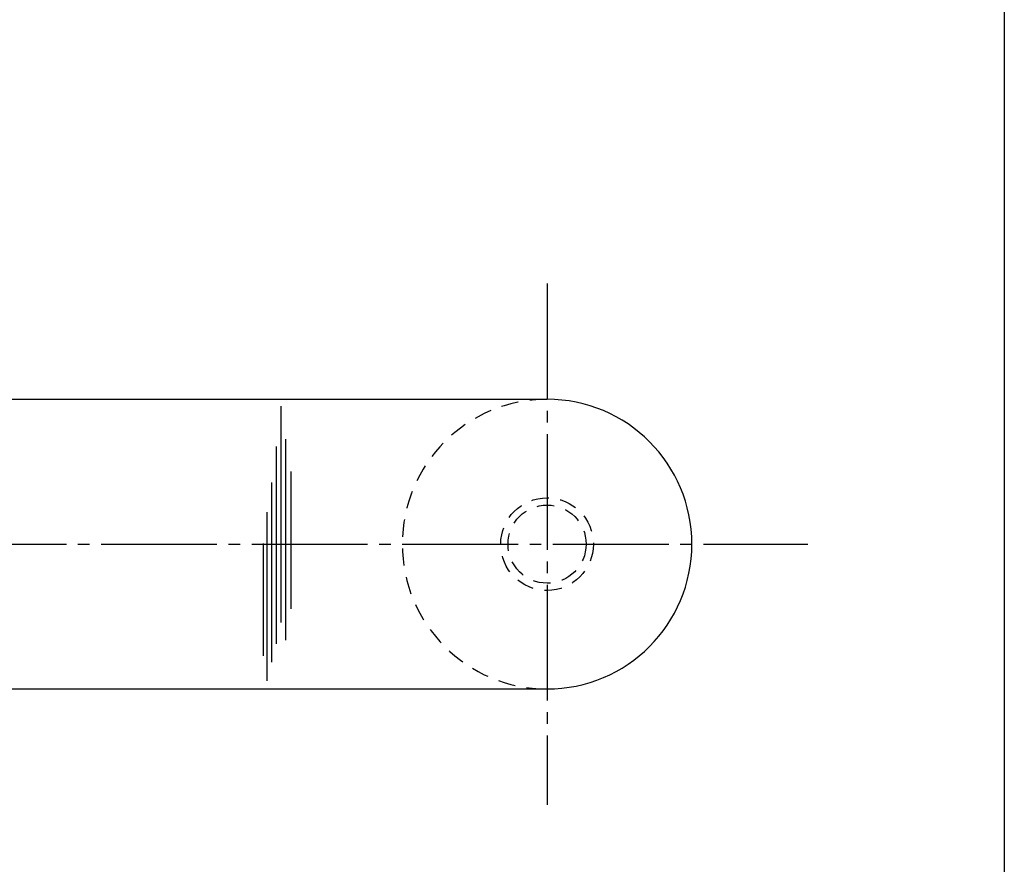
# Model space of a CAD drawing. Units: inches. Extents: x -278 to 529, y 115 to 675.
# Drawn here: x 444 to 529, y 188 to 261 of the extents above; entities that cross this region are included whole.
import ezdxf

# ---------------------------------------------------------------- set-up
doc = ezdxf.new("R2010")
doc.units = ezdxf.units.IN
doc.header["$MEASUREMENT"] = 0
doc.linetypes.add('CENS', pattern=[13, 10, -1, 1, -1])
doc.linetypes.add('HIDS', pattern=[2.5, 1.5, -1])
for name, color, linetype in [('02-実線-1', 7, 'Continuous'), ('03-細線', 1, 'Continuous'), ('04-破線-1', 5, 'HIDS'), ('06-中心線', 1, 'CENS'), ('11-ﾈｼﾞ関連', 7, 'Continuous'), ('図枠', 7, 'Continuous')]:
    doc.layers.add(name, color=color, linetype=linetype)

msp = doc.modelspace()

# ---------------------------------------------------------------- linework, layer by layer
at = {"layer": '02-実線-1'}
for p, q in [((427.522, 228.017), (489.522, 228.017)), ((427.522, 203.017), (489.522, 203.017))]:
    msp.add_line(p, q, dxfattribs=at)
at = {"layer": '02-実線-1', "linetype": 'Continuous'}
msp.add_arc((489.522, 215.517), 12.5, 270, 90, dxfattribs=at)
at = {"layer": '03-細線', "color": 1, "linetype": 'Continuous'}
for p, q in [((466.558, 208.743), (466.558, 227.435)), ((466.956, 207.232), (466.956, 224.572)), ((466.161, 206.914), (466.161, 223.936)), ((467.433, 209.937), (467.433, 221.788)), ((465.764, 205.323), (465.764, 220.834)), ((465.366, 203.732), (465.366, 218.288)), ((465.048, 205.88), (465.048, 215.584))]:
    msp.add_line(p, q, dxfattribs=at)
at = {"layer": '04-破線-1', "color": 5, "linetype": 'HIDS'}
msp.add_arc((489.522, 215.517), 12.5, 90, 270, dxfattribs=at)
at = {"layer": '06-中心線', "color": 1, "linetype": 'CENS'}
for p, q in [((489.522, 238.017), (489.522, 193.017)), ((-107.978, 215.517), (512.022, 215.517))]:
    msp.add_line(p, q, dxfattribs=at)
at = {"layer": '11-ﾈｼﾞ関連', "color": 5, "linetype": 'HIDS'}
for radius in [4, 3.37]:
    msp.add_circle((489.522, 215.517), radius, dxfattribs=at)
at = {"layer": '図枠'}
msp.add_lwpolyline([(-278.006, 675.017), (528.994, 675.017), (528.994, 115.017), (-278.006, 115.017)], close=True, dxfattribs=at)

doc.saveas('drawing.dxf')
